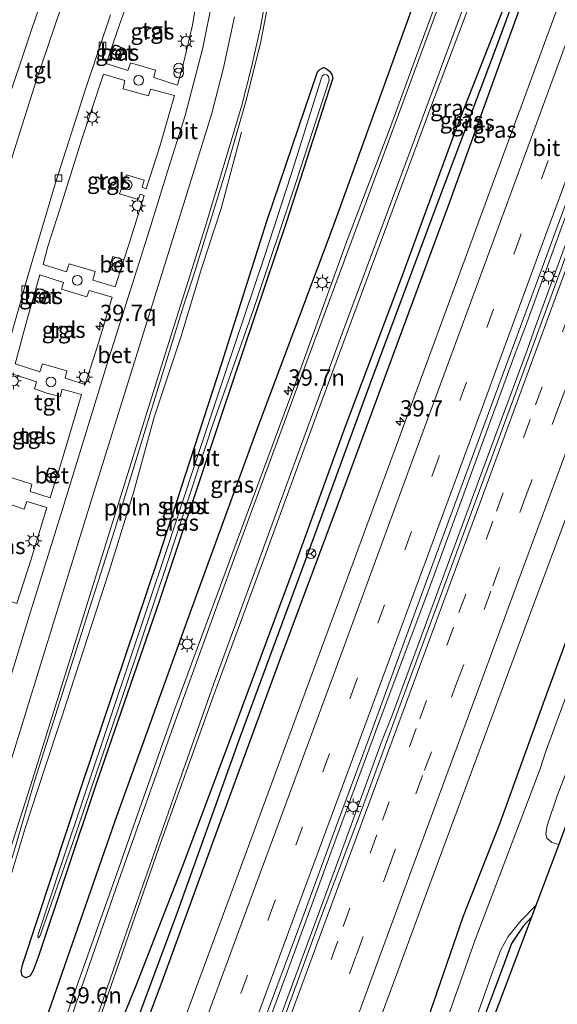
# Model space of a CAD drawing. Units: metres. Extents: x 125656 to 127873, y 431250 to 437500.
# Drawn here: x 125741 to 125824, y 431343 to 431494 of the extents above; entities that cross this region are included whole.
import ezdxf
from ezdxf.enums import TextEntityAlignment as Align

# ---------------------------------------------------------------- set-up
doc = ezdxf.new("R2010")
doc.units = ezdxf.units.M
doc.linetypes.add('VW-3-9_STREEP', pattern=[12, 3, -9])
doc.layers.get('0').update_dxf_attribs({"lineweight": 25})
for name, color, linetype, lineweight in [('B-ME-AL-OVERIG-L-B1', 7, 'Continuous', 18), ('B-ME-AM-KILOMETR-S-B1', 7, 'Continuous', 18), ('B-ME-BV-GELEIDECONSTRUCTIE-GELEIDERAIL-L-B1', 213, 'BV-GELEIDERAIL', 18), ('B-ME-GR-BOMENRIJ-L-B1', 10, 'Continuous', 25), ('B-ME-GW-INSTEEKWATERGANG-L-B1', 10, 'Continuous', 25), ('B-ME-GW-WATERGANG-GREPPEL-L-B1', 10, 'Continuous', 25), ('B-ME-IE-GRASLAND-GV-B6', 93, 'Continuous', 18), ('B-ME-IE-GRONDWERKLIJN-GROND_INGERICHT-GV-B6', 253, 'Continuous', 18), ('B-ME-IE-INRICHTINGSELEMENT-S-B1', 253, 'Continuous', 18), ('B-ME-IE-MEUBILAIR_WEGMEUBILAIR-LICHTMAST-S-B1', 8, 'Continuous', 18), ('B-ME-KG-KADASTRAAL-OPNAMEDTMGRENS-L-B1', 10, 'Continuous', 25), ('B-ME-OG-WATER-GV-B6', 153, 'Continuous', 18), ('B-ME-VH-VERH_SOORT-BETON-OVERIG-GV-B6', 8, 'IE-TERREINAFSCHEIDING-NATUURLIJK-HOUTWAL', 18), ('B-ME-VH-VERH_SOORT-BITUMEN-GV-B6', 8, 'IE-TERREINAFSCHEIDING-NATUURLIJK-HOUTWAL', 18), ('B-ME-VH-VERH_SOORT-TEGELS-GV-B6', 8, 'Continuous', 18), ('B-ME-VV-KOLK-S-B1', 8, 'Continuous', 18), ('B-ME-VW-MARKERING-39STREEP-015-L-B1', 255, 'VW-3-9_STREEP', 18), ('B-ME-VW-MARKERING-STREEP-015-L-B1', 7, 'Continuous', 18), ('B-ME-VW-MEUBILAIR_WEGMEUBILAIR-RONA-S-B1', 8, 'Continuous', 18)]:
    doc.layers.add(name, color=color, linetype=linetype, lineweight=lineweight)
doc.styles.add('NLCS-ISO', font='NLCS-ISO.TTF')
doc.linetypes.add('BV-GELEIDERAIL', pattern='A,10,-3,[108,NLCS.SHX,S=1,R=0,X=0,Y=0],-3', length=16)
doc.linetypes.add('IE-TERREINAFSCHEIDING-NATUURLIJK-HOUTWAL', pattern='A,7,-1.5,[67,NLCS.SHX,S=0.75,R=45,X=0,Y=0],-1.5,7,-1.5,[70,NLCS.SHX,S=0.75,R=0,X=0,Y=0],-1.5', length=20)

# ---------------------------------------------------------------- blocks, each defined once
blk = doc.blocks.new('dtb')
blk.add_circle((0, 0), 0.75)
blk = doc.blocks.new('prullenbak')
for centre in [(-0.375, 0), (0.375, 0)]:
    blk.add_circle(centre, 0.75)
blk = doc.blocks.new('wegwijzer')
for q in [(-0.53, -0.53), (0, 0.75), (0.53, -0.53)]:
    blk.add_line((0, 0), q)
blk.add_circle((0, 0), 0.75)
blk = doc.blocks.new('hecto')
for p, q in [((0, 0.625), (-0.625, 0)), ((0, -0.625), (0, 0.625)), ((-0.625, 0), (0.625, 0)), ((0.625, 0), (0, -0.625))]:
    blk.add_line(p, q)
blk = doc.blocks.new('kolk')
blk.add_lwpolyline([(-0.5, -0.5), (0.5, -0.5), (0.5, 0.5), (-0.5, 0.5)], close=True)
blk = doc.blocks.new('lantaarnpaal')
for p, q in [((-0.75, 0), (-1.25, 0)), ((-0.88, 0.88), (-0.53, 0.53)), ((0, 0.75), (0, 1.25)), ((0.53, 0.53), (0.88, 0.88)), ((0.75, 0), (1.25, 0)), ((-0.53, -0.53), (-0.88, -0.88)), ((0, -0.75), (0, -1.25)), ((0.53, -0.53), (0.88, -0.88))]:
    blk.add_line(p, q)
blk.add_circle((0, 0), 0.75)

msp = doc.modelspace()

# ---------------------------------------------------------------- linework, layer by layer
at = {"layer": 'B-ME-AL-OVERIG-L-B1'}
msp.add_polyline3d([(125774.997, 431476.68, 0.146), (125771.874, 431464.911, 0.117), (125768.885, 431455.83, 0.106), (125765.666, 431445.142, 0.28), (125761.532, 431432.829, 0.176), (125758.447, 431421.404, 0.266), (125754.602, 431409.143, 0.174), (125750.623, 431396.848, 0.224), (125747.352, 431386.768, 0.185), (125744.556, 431378.403, 0.194), (125741.68, 431369.633, 0.174), (125739.24, 431361.427, 0.155)], dxfattribs=at)
at = {"layer": 'B-ME-BV-GELEIDECONSTRUCTIE-GELEIDERAIL-L-B1'}
for p, q in [((125825.798, 431461.913, 1.312), (125820.279, 431446.908, 1.307)), ((125818.941, 431443.134, 1.291), (125820.279, 431446.908, 1.307)), ((125796.664, 431383.159, 1.256), (125798.123, 431386.862, 1.266)), ((125796.664, 431383.159, 1.256), (125791.158, 431368.133, 1.287)), ((125789.757, 431364.378, 1.275), (125791.158, 431368.133, 1.287))]:
    msp.add_line(p, q, dxfattribs=at)
for points in [[(125766.3225, 431305.1268, 1.37), (125767.431, 431308.084, 1.371), (125774.338, 431326.798, 1.376), (125781.28, 431345.549, 1.384), (125788.185, 431364.322, 1.327), (125789.558, 431368.081, 1.313), (125795.103, 431383.083, 1.355), (125796.488, 431386.824, 1.355), (125803.497, 431405.513, 1.332), (125810.403, 431424.293, 1.368), (125817.286, 431443.049, 1.321), (125818.679, 431446.791, 1.336), (125824.208, 431461.819, 1.366), (125825.591, 431465.559, 1.326), (125832.583, 431484.313, 1.281), (125839.501, 431503.053, 1.316)], [(125798.123, 431386.862, 1.266), (125805.032, 431405.616, 1.29), (125811.989, 431424.382, 1.3), (125818.941, 431443.134, 1.291)], [(125769.001, 431308.109, 1.333), (125775.894, 431326.865, 1.374), (125782.838, 431345.628, 1.326), (125789.757, 431364.378, 1.275)]]:
    msp.add_polyline3d(points, dxfattribs=at)
at = {"layer": 'B-ME-GR-BOMENRIJ-L-B1'}
msp.add_polyline3d([(125807.629, 431513.422, 0.192), (125788.959, 431461.813, 0.081), (125777.485, 431431.358, 0.168), (125766.817, 431402.151, 0.26), (125755.494, 431370.697, 0.046), (125742.848, 431334.322, 0.104)], dxfattribs=at)
at = {"layer": 'B-ME-GW-INSTEEKWATERGANG-L-B1'}
for points in [[(125870.68, 431645.738, -0.163), (125865.824, 431632.432, -0.15), (125860.065, 431617.198, -0.04), (125853.438, 431600.05, 0.049), (125849.817, 431590.953, 0.321), (125845.342, 431578.817, 0.366), (125841.296, 431567.654, 0.287), (125836.766, 431554.5, 0.089), (125827.64, 431528.842, 0.006), (125817.241, 431500.727, -0.067), (125808.097, 431477.383, -0.149), (125799.594, 431454.316, -0.04), (125790.92, 431431.248, -0.066), (125783.432, 431410.777, -0.096), (125773.799, 431384.846, -0.084), (125765.916, 431363.802, -0.055), (125758.741, 431345.406, 0.005), (125752.068, 431329.081, 0.109), (125745.977, 431312.12, 0.247)], [(125872.837, 431644.976, 0.086), (125860.797, 431611.576, 0.1), (125850.832, 431584.328, 0.142), (125842.684, 431562.381, 0.138), (125832.35, 431535.432, 0.07), (125823.323, 431510.958, 0.014), (125814.709, 431487.138, 0.046), (125806.817, 431465.336, 0.142), (125799.246, 431444.988, 0.086), (125789.863, 431419.565, 0.114), (125780.663, 431394.995, 0.059), (125771.254, 431369.314, 0.104), (125762.935, 431346.548, 0.12), (125754.892, 431325.071, 0.16), (125749.818, 431310.801, 0.24)], [(125787.734, 431297.786, -0.334), (125789.188, 431301.502, -0.336), (125796.098, 431320.064, -0.22), (125802.593, 431337.141, -0.234), (125809.182, 431356.156, -0.22), (125814.799, 431370.47, -0.235), (125821.631, 431389.293, -0.299), (125828.294, 431407.457, -0.304), (125835.503, 431426.534, -0.348), (125841.841, 431443.037, -0.347), (125848.305, 431460.863, -0.367), (125854.267, 431477.345, -0.354), (125859.797, 431493.063, -0.425), (125865.504, 431509.364, -0.261), (125873.01, 431528.979, -0.197), (125880.074, 431548.312, -0.187), (125886.321, 431566.144, -0.176), (125893.042, 431584.485, -0.106), (125899.665, 431602.339, -0.105), (125905.733, 431618.704, -0.046), (125910.648, 431631.69, -0.003)], [(125771.988, 431441.132, -0.27), (125778.905, 431462.976, -0.27), (125786.714, 431485.926, -0.429), (125787.071, 431486.295, -0.449), (125787.629, 431486.608, -0.415), (125788.03, 431486.468, -0.369), (125788.542, 431486.055, -0.35), (125788.91, 431485.517, -0.336), (125789.045, 431484.941, -0.33), (125781.936, 431462.856, -0.43), (125771.981, 431433.332, -0.412), (125762.336, 431404.497, -0.379), (125752.511, 431376.129, -0.22), (125743.707, 431349.824, -0.199), (125742.919, 431347.752, -0.215), (125742.488, 431346.951, -0.227), (125741.825, 431346.635, -0.225), (125741.259, 431346.913, -0.205), (125741.1, 431347.65, -0.198), (125741.362, 431348.781, -0.185), (125750.247, 431375.715, -0.13), (125762.203, 431411.193, -0.221), (125771.988, 431441.132, -0.27)], [(125819.607, 431355.949, -0.91), (125818.341, 431354.582, -0.927), (125817.264, 431352.965, -0.94), (125816.569, 431351.879, -0.938), (125815.228, 431348.276, -0.954), (125811.804, 431339.23, -0.951), (125807.851, 431328.236, -0.941), (125805.349, 431321.18, -0.89), (125805.765, 431320.703, -0.89), (125806.163, 431320.555, -0.89), (125806.522, 431320.666, -0.89)]]:
    msp.add_polyline3d(points, dxfattribs=at)
at = {"layer": 'B-ME-GW-WATERGANG-GREPPEL-L-B1'}
msp.add_polyline3d([(125871.77, 431645.355, -0.433), (125859.269, 431610.713, -0.343), (125849.664, 431584.544, -0.338), (125841.952, 431564.233, -0.367), (125832.729, 431539.917, -0.419), (125822.534, 431512.429, -0.454), (125814.351, 431490.142, -0.609), (125805.006, 431465.39, -0.673), (125794.888, 431438.315, -0.675), (125784.348, 431409.533, -0.671), (125774.803, 431383.725, -0.661), (125764.866, 431356.126, -0.554), (125755.057, 431329.682, -0.475), (125748.353, 431311.304, -0.475)], dxfattribs=at)
at = {"layer": 'B-ME-IE-GRASLAND-GV-B6'}
for points in [[(125891.775, 431638.324, 0.575), (125887.582, 431627.08, 0.559), (125881.778, 431611.429, 0.583), (125875.862, 431595.599, 0.579), (125870.15, 431580.24, 0.571), (125864.389, 431564.677, 0.561), (125858.619, 431549.069, 0.553), (125852.767, 431533.179, 0.551), (125846.976, 431517.469, 0.553), (125840.887, 431501.01, 0.558), (125834.91, 431484.895, 0.603), (125828.382, 431467.105, 0.58), (125822.65, 431451.456, 0.576), (125816.829, 431435.645, 0.589), (125811.088, 431420.157, 0.609), (125805.043, 431403.758, 0.608), (125799.225, 431388.043, 0.611), (125793.395, 431372.256, 0.613), (125787.468, 431356.541, 0.622), (125781.25, 431339.578, 0.679), (125775.496, 431323.872, 0.698), (125769.336, 431307.325, 0.678), (125768.282, 431304.463, 0.673), (125765.682, 431305.355, 0.559)], [(125790.191, 431296.942, -1.538), (125787.734, 431297.786, -0.334), (125789.188, 431301.502, -0.336), (125796.098, 431320.064, -0.22), (125802.593, 431337.141, -0.234), (125809.182, 431356.156, -0.22), (125814.799, 431370.47, -0.235), (125821.631, 431389.293, -0.299), (125828.294, 431407.457, -0.304), (125835.503, 431426.534, -0.348), (125841.841, 431443.037, -0.347), (125848.305, 431460.863, -0.367), (125854.267, 431477.345, -0.354), (125859.797, 431493.063, -0.425), (125865.504, 431509.364, -0.261), (125873.01, 431528.979, -0.197), (125880.074, 431548.312, -0.187), (125886.321, 431566.144, -0.176), (125893.042, 431584.485, -0.106), (125899.665, 431602.339, -0.105), (125905.733, 431618.704, -0.046), (125910.648, 431631.69, -0.003)], [(125910.648, 431631.69, -0.003), (125905.733, 431618.704, -0.046), (125899.665, 431602.339, -0.105), (125893.042, 431584.485, -0.106), (125886.321, 431566.144, -0.176), (125880.074, 431548.312, -0.187), (125873.01, 431528.979, -0.197), (125865.504, 431509.364, -0.261), (125859.797, 431493.063, -0.425), (125854.267, 431477.345, -0.354), (125848.305, 431460.863, -0.367), (125841.841, 431443.037, -0.347), (125835.503, 431426.534, -0.348), (125828.294, 431407.457, -0.304), (125821.631, 431389.293, -0.299), (125814.799, 431370.47, -0.235), (125809.182, 431356.156, -0.22), (125802.593, 431337.141, -0.234), (125796.098, 431320.064, -0.22), (125789.188, 431301.502, -0.336), (125787.734, 431297.786, -0.334)], [(125913.332, 431629.349, -1.447), (125886.728, 431558.062, -1.421), (125869.587, 431511.969, -1.404), (125852.962, 431465.513, -1.471), (125836.426, 431421.072, -1.417), (125821.762, 431381.306, -1.457), (125820.962, 431378.756, -1.435), (125810.969, 431352.467, -1.455), (125800.872, 431323.901, -1.406), (125790.912, 431298.86, -1.432), (125790.191, 431296.942, -1.538)], [(125822.534, 431512.429, -0.454), (125814.351, 431490.142, -0.609), (125805.006, 431465.39, -0.673), (125794.888, 431438.315, -0.675), (125784.348, 431409.533, -0.671), (125774.803, 431383.725, -0.661), (125764.866, 431356.126, -0.554), (125755.057, 431329.682, -0.475), (125748.353, 431311.304, -0.475), (125745.977, 431312.12, 0.247), (125752.068, 431329.081, 0.109), (125758.741, 431345.406, 0.005), (125765.916, 431363.802, -0.055), (125773.799, 431384.846, -0.084), (125783.432, 431410.777, -0.096), (125790.92, 431431.248, -0.066), (125799.594, 431454.316, -0.04), (125808.097, 431477.383, -0.149), (125817.241, 431500.727, -0.067)], [(125823.323, 431510.958, 0.014), (125814.709, 431487.138, 0.046), (125806.817, 431465.336, 0.142), (125799.246, 431444.988, 0.086), (125789.863, 431419.565, 0.114), (125780.663, 431394.995, 0.059), (125771.254, 431369.314, 0.104), (125762.935, 431346.548, 0.12), (125754.892, 431325.071, 0.16), (125749.818, 431310.801, 0.24), (125748.353, 431311.304, -0.475), (125755.057, 431329.682, -0.475), (125764.866, 431356.126, -0.554), (125774.803, 431383.725, -0.661), (125784.348, 431409.533, -0.671), (125794.888, 431438.315, -0.675), (125805.006, 431465.39, -0.673), (125814.351, 431490.142, -0.609), (125822.534, 431512.429, -0.454)], [(125824.144, 431497.201, 0.31), (125811.426, 431462.655, 0.297), (125798.871, 431428.55, 0.292), (125786.236, 431394.404, 0.257), (125773.751, 431360.6, 0.259), (125761.043, 431326.26, 0.347), (125754.774, 431309.1, 0.349), (125749.818, 431310.801, 0.24), (125754.892, 431325.071, 0.16), (125762.935, 431346.548, 0.12), (125771.254, 431369.314, 0.104), (125780.663, 431394.995, 0.059), (125789.863, 431419.565, 0.114), (125799.246, 431444.988, 0.086), (125806.817, 431465.336, 0.142), (125814.709, 431487.138, 0.046), (125823.323, 431510.958, 0.014)], [(125817.241, 431500.727, -0.067), (125808.097, 431477.383, -0.149), (125799.594, 431454.316, -0.04), (125790.92, 431431.248, -0.066), (125783.432, 431410.777, -0.096), (125773.799, 431384.846, -0.084), (125765.916, 431363.802, -0.055), (125758.741, 431345.406, 0.005), (125752.068, 431329.081, 0.109), (125745.977, 431312.12, 0.247), (125744.119, 431312.758, 0.272), (125749.297, 431329.132, 0.219), (125755.411, 431346.779, 0.236), (125762.242, 431366.455, 0.224), (125770.516, 431389.549, 0.226), (125778.453, 431411.023, 0.225), (125786.711, 431433.543, 0.238), (125796.347, 431459.511, 0.216), (125804.31, 431480.919, 0.14), (125812.851, 431503.547, 0.167)], [(125787.734, 431297.786, -0.334), (125781.408, 431299.957, 0.279), (125783.354, 431305.263, 0.274), (125788.718, 431319.802, 0.323), (125793.719, 431333.315, 0.308), (125799.041, 431347.668, 0.29), (125803.976, 431361.032, 0.284), (125809.528, 431375.933, 0.29), (125814.59, 431389.621, 0.282), (125819.941, 431403.989, 0.271), (125825.192, 431418.142, 0.269), (125831.504, 431431.838, 0.235), (125838.792, 431447.066, 0.183), (125843.339, 431459.4, 0.181), (125848.432, 431473.282, 0.166), (125853.668, 431487.585, 0.099), (125857.86, 431502.039, 0.099)], [(125762.123, 431498.471, 0.851), (125766.038, 431497.855, 0.872), (125766.27, 431498.977, 0.908), (125768.395, 431498.733, 0.852), (125767.455, 431493.118, 0.894), (125766.067, 431487.24, 0.893), (125765.169, 431483.863, 0.889), (125761.499, 431485.056, 0.81), (125761.756, 431486.17, 0.818), (125757.935, 431487.307, 0.863), (125757.495, 431486.157, 0.869), (125754.174, 431487.198, 0.789), (125756.263, 431493.334, 0.758), (125758.77, 431500.435, 0.792), (125762.241, 431499.887, 0.828), (125762.123, 431498.471, 0.851)], [(125806.079, 431499.679, 0.331), (125801.984, 431488.57, 0.365), (125797.901, 431477.495, 0.302), (125791.197, 431459.877, 0.24), (125782.74, 431436.51, 0.313), (125774.16, 431413.468, 0.313), (125764.724, 431387.967, 0.278), (125755.792, 431362.673, 0.31), (125749.079, 431343.738, 0.338), (125743.713, 431327.986, 0.315)], [(125736.079, 431341.633, 0.301), (125735.697, 431346.689, 0.319), (125735.641, 431350.756, 0.227), (125736.161, 431353.761, 0.236), (125737.362, 431357.809, 0.326), (125739.944, 431365.96, 0.307), (125743.199, 431377, 0.33), (125749.562, 431397.019, 0.328), (125755.458, 431415.43, 0.308), (125761.703, 431435.876, 0.281), (125766.043, 431449.937, 0.285), (125767.618, 431454.577, 0.251), (125772.667, 431471.021, 0.315), (125775.77, 431481.711, 0.227), (125777.949, 431490.583, 0.263), (125779.097, 431496.415, 0.363)], [(125765.682, 431305.355, 0.559), (125768.603, 431313.248, 0.726), (125773.88, 431327.555, 0.736), (125779.017, 431341.409, 0.71), (125784.263, 431355.553, 0.699), (125789.465, 431369.641, 0.696), (125794.622, 431383.536, 0.703), (125799.876, 431397.85, 0.7), (125805.027, 431411.838, 0.708), (125810.185, 431425.819, 0.717), (125815.294, 431439.681, 0.715), (125820.528, 431453.823, 0.695), (125825.795, 431468.051, 0.704), (125831.04, 431482.304, 0.684), (125836.102, 431495.939, 0.693)], [(125756.96, 431489.504, 0.216), (125755.413, 431490.074, 0.231), (125754.778, 431488.249, 0.168), (125756.305, 431487.742, 0.198), (125756.96, 431489.504, 0.216)], [(125771.988, 431441.132, -0.27), (125762.203, 431411.193, -0.221), (125750.247, 431375.715, -0.13), (125741.362, 431348.781, -0.185), (125741.1, 431347.65, -0.198), (125741.259, 431346.913, -0.205), (125741.825, 431346.635, -0.225), (125742.488, 431346.951, -0.227), (125742.919, 431347.752, -0.215), (125743.707, 431349.824, -0.199), (125752.511, 431376.129, -0.22), (125762.336, 431404.497, -0.379), (125771.981, 431433.332, -0.412), (125781.936, 431462.856, -0.43), (125789.045, 431484.941, -0.33), (125788.91, 431485.517, -0.336), (125788.542, 431486.055, -0.35), (125788.03, 431486.468, -0.369), (125787.629, 431486.608, -0.415), (125787.071, 431486.295, -0.449), (125786.714, 431485.926, -0.429), (125778.905, 431462.976, -0.27), (125771.988, 431441.132, -0.27)], [(125788.542, 431486.055, -0.35), (125788.91, 431485.517, -0.336), (125789.045, 431484.941, -0.33), (125781.936, 431462.856, -0.43), (125771.981, 431433.332, -0.412), (125762.336, 431404.497, -0.379), (125752.511, 431376.129, -0.22), (125743.707, 431349.824, -0.199), (125742.919, 431347.752, -0.215), (125742.488, 431346.951, -0.227), (125741.825, 431346.635, -0.225), (125741.259, 431346.913, -0.205), (125741.1, 431347.65, -0.198), (125741.362, 431348.781, -0.185), (125750.247, 431375.715, -0.13), (125762.203, 431411.193, -0.221), (125771.988, 431441.132, -0.27), (125778.905, 431462.976, -0.27), (125786.714, 431485.926, -0.429), (125787.071, 431486.295, -0.449), (125787.629, 431486.608, -0.415), (125788.03, 431486.468, -0.369), (125788.542, 431486.055, -0.35)], [(125743.651, 431352.91, -0.634), (125743.718, 431352.793, -0.634), (125743.854, 431352.863, -0.634), (125744.004, 431353.119, -0.634), (125749.032, 431367.451, -0.634), (125757.014, 431390.963, -0.634), (125763.694, 431410.792, -0.634), (125770.607, 431431.687, -0.634), (125776.847, 431449.369, -0.634), (125783.424, 431468.995, -0.634), (125788.499, 431484.67, -0.634), (125788.377, 431485.233, -0.634), (125788.115, 431485.479, -0.634), (125787.734, 431485.536, -0.634), (125787.431, 431485.245, -0.634), (125787.231, 431484.864, -0.634), (125782.584, 431469.98, -0.634), (125778.546, 431457.551, -0.634), (125772.494, 431439.598, -0.634), (125767.5, 431424.609, -0.634), (125763.468, 431412.319, -0.634), (125755.005, 431387.12, -0.634), (125750.743, 431374.412, -0.634), (125747.217, 431363.973, -0.634), (125743.661, 431353.116, -0.634), (125743.651, 431352.91, -0.634)], [(125756.9063, 431457.0364, 0.209), (125755.2038, 431457.5475, 0.204), (125754.5775, 431455.6026, 0.233), (125756.2888, 431455.1189, 0.184), (125755.561, 431452.859, 0.819), (125752.097, 431453.899, 0.762), (125752.464, 431455.234, 0.757), (125748.497, 431456.418, 0.788), (125748.083, 431455.175, 0.788), (125744.487, 431456.305, 0.775), (125745.209, 431459.083, 0.757), (125747.041, 431464.807, 0.763), (125750.348, 431475.422, 0.708), (125753.735, 431485.583, 0.791), (125757.032, 431484.588, 0.763), (125756.785, 431483.328, 0.807), (125760.666, 431482.257, 0.773), (125760.97, 431483.28, 0.779), (125764.687, 431482.319, 0.785), (125762.358, 431474.304, 0.796), (125760.311, 431467.918, 0.815), (125759.714, 431468.216, 0.811), (125760.006, 431469.29, 0.821), (125757.271, 431470.113, 0.82), (125756.232, 431467.181, 0.814), (125759.08, 431466.322, 0.788), (125759.397, 431467.122, 0.807), (125760.013, 431466.912, 0.812), (125757.758, 431459.681, 0.803), (125756.9063, 431457.0364, 0.209)], [(125747.606, 431453.562, 0.774), (125747.303, 431452.511, 0.768), (125751.205, 431451.328, 0.751), (125751.541, 431452.303, 0.714), (125755.099, 431451.261, 0.778), (125752.979, 431444.271, 0.792), (125750.941, 431437.853, 0.834), (125747.833, 431438.815, 0.796), (125748.107, 431439.952, 0.804), (125744.38, 431441.03, 0.823), (125743.932, 431439.826, 0.803), (125740.15, 431441.026, 0.843), (125742.046, 431448.032, 0.761), (125743.974, 431454.695, 0.775), (125747.606, 431453.562, 0.774)], [(125745.2005, 431452.1653, 0.109), (125743.563, 431452.609, 0.113), (125743.052, 431450.87, 0.113), (125744.672, 431450.339, 0.152), (125745.2005, 431452.1653, 0.109)], [(125746.8056, 431424.5022, 0.18), (125745.337, 431425.023, 0.161), (125744.856, 431423.221, 0.195), (125746.2741, 431422.7715, 0.129), (125745.551, 431420.417, 0.867), (125742.457, 431421.422, 0.783), (125742.717, 431422.545, 0.756), (125738.872, 431423.785, 0.75), (125738.44, 431422.661, 0.771), (125735.715, 431423.546, 0.81), (125737.489, 431430.905, 0.812), (125739.722, 431439.474, 0.845), (125743.458, 431438.25, 0.795), (125743.135, 431437.168, 0.778), (125745.035, 431436.522, 0.783), (125747.07, 431436.031, 0.835), (125747.405, 431437.12, 0.843), (125750.378, 431436.297, 0.775), (125747.995, 431428.375, 0.843), (125746.8056, 431424.5022, 0.18)], [(125737.62, 431420.02, 0.763), (125741.537, 431418.709, 0.764), (125741.934, 431419.872, 0.767), (125745.017, 431418.918, 0.852), (125742.599, 431411.008, 0.84), (125740.433, 431404.166, 0.82), (125737.982, 431405.02, 0.822), (125738.328, 431406.171, 0.854), (125734.541, 431407.326, 0.787), (125734.05, 431406.05, 0.793), (125731.738, 431406.802, 0.821), (125733.477, 431414.257, 0.751), (125735.351, 431421.897, 0.832), (125737.949, 431421.12, 0.798), (125737.62, 431420.02, 0.763)], [(125823.814, 431367.12, -1.552), (125822.732, 431367.414, -1.552), (125821.969, 431368.109, -1.552), (125821.845, 431368.748, -1.552), (125822.015, 431370.033, -1.552), (125823.595, 431374.632, -1.552), (125827.023, 431383.487, -1.552)], [(125809.738, 431336.522, -1.552), (125813.74, 431347.785, -1.552), (125814.891, 431350.918, -1.552), (125816.041, 431352.996, -1.552), (125817.963, 431355.402, -1.552), (125820.284, 431357.746, -1.552)], [(125820.284, 431357.746, -1.552), (125819.607, 431355.949, -0.91), (125818.341, 431354.582, -0.927), (125817.264, 431352.965, -0.94), (125816.569, 431351.879, -0.938), (125815.228, 431348.276, -0.954), (125811.804, 431339.23, -0.951)]]:
    msp.add_polyline3d(points, dxfattribs=at)
at = {"layer": 'B-ME-IE-GRONDWERKLIJN-GROND_INGERICHT-GV-B6'}
msp.add_polyline3d([(125819.607, 431355.949, -0.91), (125809.49, 431329.093, -0.914), (125806.522, 431320.666, -0.89), (125806.163, 431320.555, -0.89), (125805.765, 431320.703, -0.89), (125805.349, 431321.18, -0.89), (125807.851, 431328.236, -0.941), (125811.804, 431339.23, -0.951), (125815.228, 431348.276, -0.954), (125816.569, 431351.879, -0.938), (125817.264, 431352.965, -0.94), (125818.341, 431354.582, -0.927), (125819.607, 431355.949, -0.91)], dxfattribs=at)
at = {"layer": 'B-ME-KG-KADASTRAAL-OPNAMEDTMGRENS-L-B1'}
msp.add_polyline3d([(125920.064, 431628.381, -0.858), (125907.486, 431594.134, -0.702), (125896.874, 431565.071, -0.84), (125885.889, 431535.123, -1.023), (125876.011, 431507.998, -1.07), (125865.602, 431479.211, -1.036), (125857.555, 431457.488, -1.006), (125845.85, 431425.882, -0.997), (125833.472, 431392.757, -0.826), (125825.026, 431370.336, -0.837), (125823.814, 431367.12, -1.552), (125820.284, 431357.746, -1.552), (125819.607, 431355.949, -0.91), (125809.49, 431329.093, -0.914), (125806.522, 431320.666, -0.89), (125805.208, 431316.934, -1.552), (125802.866, 431310.53, -1.552), (125801.739, 431307.651, -0.985), (125796.678, 431294.715, -0.96)], dxfattribs=at)
at = {"layer": 'B-ME-OG-WATER-GV-B6'}
for points in [[(125743.854, 431352.863, -0.634), (125743.718, 431352.793, -0.634), (125743.651, 431352.91, -0.634), (125743.661, 431353.116, -0.634), (125747.217, 431363.973, -0.634), (125750.743, 431374.412, -0.634), (125755.005, 431387.12, -0.634), (125763.468, 431412.319, -0.634), (125767.5, 431424.609, -0.634), (125772.494, 431439.598, -0.634), (125778.546, 431457.551, -0.634), (125782.584, 431469.98, -0.634), (125787.231, 431484.864, -0.634), (125787.431, 431485.245, -0.634), (125787.734, 431485.536, -0.634), (125788.115, 431485.479, -0.634), (125788.377, 431485.233, -0.634), (125788.499, 431484.67, -0.634), (125783.424, 431468.995, -0.634), (125776.847, 431449.369, -0.634), (125770.607, 431431.687, -0.634), (125763.694, 431410.792, -0.634), (125757.014, 431390.963, -0.634), (125749.032, 431367.451, -0.634), (125744.004, 431353.119, -0.634), (125743.854, 431352.863, -0.634)], [(125800.872, 431323.901, -1.406), (125810.969, 431352.467, -1.455), (125820.962, 431378.756, -1.435), (125821.762, 431381.306, -1.457), (125836.426, 431421.072, -1.417)], [(125827.023, 431383.487, -1.552), (125823.595, 431374.632, -1.552), (125822.015, 431370.033, -1.552), (125821.845, 431368.748, -1.552), (125821.969, 431368.109, -1.552), (125822.732, 431367.414, -1.552), (125823.814, 431367.12, -1.552), (125820.284, 431357.746, -1.552), (125817.963, 431355.402, -1.552), (125816.041, 431352.996, -1.552), (125814.891, 431350.918, -1.552), (125813.74, 431347.785, -1.552), (125809.738, 431336.522, -1.552)]]:
    msp.add_polyline3d(points, dxfattribs=at)
at = {"layer": 'B-ME-VH-VERH_SOORT-BETON-OVERIG-GV-B6'}
for points in [[(125748.152, 431498.622, 0.702), (125743.4, 431484.553, 0.615), (125739.995, 431473.837, 0.641), (125735.57, 431459.404, 0.713), (125731.345, 431444.821, 0.621), (125727.664, 431430.859, 0.648), (125723.313, 431412.382, 0.608), (125718.154, 431388.666, 0.545), (125714.748, 431372.334, 0.547), (125714.404, 431370.165, 0.547), (125714.333, 431371.699, 0.547), (125713.908, 431376.855, 0.598), (125713.562, 431382.517, 0.72), (125717.424, 431400.953, 0.734), (125721.609, 431419.683, 0.774), (125724.459, 431431.321, 0.809), (125728.572, 431446.729, 0.787), (125735.139, 431469.219, 0.707), (125739.249, 431482.129, 0.723), (125744.195, 431496.972, 0.701)], [(125773.904, 431494.368, 0.509), (125772.234, 431486.566, 0.46), (125770.351, 431479.395, 0.435), (125764.176, 431459.43, 0.39), (125758.006, 431439.681, 0.491), (125752.317, 431421.469, 0.44), (125746.442, 431402.365, 0.429), (125739.481, 431379.919, 0.449), (125733.858, 431361.912, 0.434), (125730.689, 431352.042, 0.507), (125730.425, 431358.191, 0.577), (125730.158, 431363.333, 0.651), (125732.143, 431369.559, 0.656), (125736, 431381.753, 0.651), (125742.311, 431402.254, 0.647), (125747.434, 431418.665, 0.679), (125754.692, 431442.203, 0.648), (125760.815, 431461.662, 0.706), (125763.804, 431471.268, 0.626), (125766.311, 431479.216, 0.678), (125769.049, 431489.635, 0.713), (125770.645, 431497.584, 0.749)], [(125756.96, 431489.504, 0.216), (125756.305, 431487.742, 0.198), (125754.778, 431488.249, 0.168), (125755.413, 431490.074, 0.231), (125756.96, 431489.504, 0.216)], [(125756.9063, 431457.0364, 0.209), (125756.2888, 431455.1189, 0.184), (125754.5775, 431455.6026, 0.233), (125755.2038, 431457.5475, 0.204), (125756.9063, 431457.0364, 0.209)], [(125745.2005, 431452.1653, 0.109), (125744.672, 431450.339, 0.152), (125743.052, 431450.87, 0.113), (125743.563, 431452.609, 0.113), (125745.2005, 431452.1653, 0.109)], [(125746.8056, 431424.5022, 0.18), (125746.2741, 431422.7715, 0.129), (125744.856, 431423.221, 0.195), (125745.337, 431425.023, 0.161), (125746.8056, 431424.5022, 0.18)]]:
    msp.add_polyline3d(points, dxfattribs=at)
at = {"layer": 'B-ME-VH-VERH_SOORT-BITUMEN-GV-B6'}
for points in [[(125764.506, 431305.759, 0.556), (125761.117, 431306.923, 0.631), (125757.696, 431308.097, 0.548), (125754.774, 431309.1, 0.349), (125761.043, 431326.26, 0.347), (125773.751, 431360.6, 0.259), (125786.236, 431394.404, 0.257), (125798.871, 431428.55, 0.292), (125811.426, 431462.655, 0.297), (125824.144, 431497.201, 0.31), (125836.746, 431531.423, 0.31), (125849.375, 431565.495, 0.315), (125862.09, 431599.975, 0.311), (125878.133, 431643.118, 0.382)], [(125812.851, 431503.547, 0.167), (125804.31, 431480.919, 0.14), (125796.347, 431459.511, 0.216), (125786.711, 431433.543, 0.238), (125778.453, 431411.023, 0.225), (125770.516, 431389.549, 0.226), (125762.242, 431366.455, 0.224), (125755.411, 431346.779, 0.236), (125749.297, 431329.132, 0.219)], [(125857.86, 431502.039, 0.099), (125853.668, 431487.585, 0.099), (125848.432, 431473.282, 0.166), (125843.339, 431459.4, 0.181), (125838.792, 431447.066, 0.183), (125831.504, 431431.838, 0.235), (125825.192, 431418.142, 0.269), (125819.941, 431403.989, 0.271), (125814.59, 431389.621, 0.282), (125809.528, 431375.933, 0.29), (125803.976, 431361.032, 0.284), (125799.041, 431347.668, 0.29), (125793.719, 431333.315, 0.308), (125788.718, 431319.802, 0.323), (125783.354, 431305.263, 0.274), (125781.408, 431299.957, 0.279)], [(125781.408, 431299.957, 0.279), (125778.2294, 431301.0635, 0.3749), (125774.9497, 431302.1684, 0.4834), (125771.6758, 431303.2956, 0.6028), (125768.9958, 431304.2247, 0.6607), (125768.282, 431304.463, 0.673), (125769.336, 431307.325, 0.678), (125775.496, 431323.872, 0.698), (125781.25, 431339.578, 0.679), (125787.468, 431356.541, 0.622), (125793.395, 431372.256, 0.613), (125799.225, 431388.043, 0.611), (125805.043, 431403.758, 0.608), (125811.088, 431420.157, 0.609), (125816.829, 431435.645, 0.589), (125822.65, 431451.456, 0.576), (125828.382, 431467.105, 0.58), (125834.91, 431484.895, 0.603), (125840.887, 431501.01, 0.558)], [(125743.713, 431327.986, 0.315), (125749.079, 431343.738, 0.338), (125755.792, 431362.673, 0.31), (125764.724, 431387.967, 0.278), (125774.16, 431413.468, 0.313), (125782.74, 431436.51, 0.313), (125791.197, 431459.877, 0.24), (125797.901, 431477.495, 0.302), (125801.984, 431488.57, 0.365), (125806.079, 431499.679, 0.331)], [(125723.807, 431340.548, 0.313), (125719.954, 431345.506, 0.358), (125716.995, 431350.117, 0.346), (125715.133, 431354.39, 0.339), (125714.374, 431357.26, 0.403), (125714.107, 431359.57, 0.459), (125713.992, 431363.922, 0.499), (125714.217, 431368.534, 0.569), (125714.404, 431370.165, 0.547), (125714.748, 431372.334, 0.547), (125718.154, 431388.666, 0.545), (125723.313, 431412.382, 0.608), (125727.664, 431430.859, 0.648), (125731.345, 431444.821, 0.621), (125735.57, 431459.404, 0.713), (125739.995, 431473.837, 0.641), (125743.4, 431484.553, 0.615), (125748.152, 431498.622, 0.702)], [(125779.097, 431496.415, 0.363), (125777.949, 431490.583, 0.263), (125775.77, 431481.711, 0.227), (125772.667, 431471.021, 0.315), (125767.618, 431454.577, 0.251), (125766.043, 431449.937, 0.285), (125761.703, 431435.876, 0.281), (125755.458, 431415.43, 0.308), (125749.562, 431397.019, 0.328), (125743.199, 431377, 0.33), (125739.944, 431365.96, 0.307), (125737.362, 431357.809, 0.326), (125736.161, 431353.761, 0.236), (125735.641, 431350.756, 0.227), (125735.697, 431346.689, 0.319), (125736.079, 431341.633, 0.301)], [(125836.102, 431495.939, 0.693), (125831.04, 431482.304, 0.684), (125825.795, 431468.051, 0.704), (125820.528, 431453.823, 0.695), (125815.294, 431439.681, 0.715), (125810.185, 431425.819, 0.717), (125805.027, 431411.838, 0.708), (125799.876, 431397.85, 0.7), (125794.622, 431383.536, 0.703), (125789.465, 431369.641, 0.696), (125784.263, 431355.553, 0.699), (125779.017, 431341.409, 0.71), (125773.88, 431327.555, 0.736), (125768.603, 431313.248, 0.726), (125765.682, 431305.355, 0.559), (125764.506, 431305.759, 0.556)], [(125754.857, 431494.683, 0.648), (125750.955, 431483.113, 0.659), (125746.384, 431468.841, 0.583), (125742.066, 431454.383, 0.661), (125738.345, 431441.233, 0.646)], [(125739.481, 431379.919, 0.449), (125746.442, 431402.365, 0.429), (125752.317, 431421.469, 0.44), (125758.006, 431439.681, 0.491), (125764.176, 431459.43, 0.39), (125770.351, 431479.395, 0.435), (125772.234, 431486.566, 0.46), (125773.904, 431494.368, 0.509)]]:
    msp.add_polyline3d(points, dxfattribs=at)
at = {"layer": 'B-ME-VH-VERH_SOORT-TEGELS-GV-B6'}
for points in [[(125758.77, 431500.435, 0.792), (125756.263, 431493.334, 0.758), (125754.174, 431487.198, 0.789), (125757.495, 431486.157, 0.869), (125757.935, 431487.307, 0.863), (125761.756, 431486.17, 0.818), (125761.499, 431485.056, 0.81), (125765.169, 431483.863, 0.889), (125766.067, 431487.24, 0.893), (125767.455, 431493.118, 0.894), (125768.395, 431498.733, 0.852), (125766.27, 431498.977, 0.908), (125766.038, 431497.855, 0.872), (125762.123, 431498.471, 0.851), (125762.241, 431499.887, 0.828), (125758.77, 431500.435, 0.792)], [(125770.645, 431497.584, 0.749), (125769.049, 431489.635, 0.713), (125766.311, 431479.216, 0.678), (125763.804, 431471.268, 0.626), (125760.815, 431461.662, 0.706), (125754.692, 431442.203, 0.648), (125747.434, 431418.665, 0.679), (125742.311, 431402.254, 0.647), (125736, 431381.753, 0.651)], [(125744.195, 431496.972, 0.701), (125739.249, 431482.129, 0.723), (125735.139, 431469.219, 0.707), (125728.572, 431446.729, 0.787), (125724.459, 431431.321, 0.809), (125721.609, 431419.683, 0.774), (125717.424, 431400.953, 0.734), (125713.562, 431382.517, 0.72), (125713.059, 431382.625, 0.784), (125711.333, 431373.92, 0.502), (125710.989, 431372.046, 0.41), (125710.801, 431371.204, 0.355), (125708.265, 431365.414, -0.031), (125704.261, 431356.983, -0.493), (125700.204, 431348.124, -0.789), (125695.457, 431337.93, -0.748), (125696.38, 431337.468, -0.747), (125694.766, 431334.02, -0.78), (125693.607, 431334.549, -0.82), (125691.827, 431330.708, -0.835)], [(125738.345, 431441.233, 0.646), (125742.066, 431454.383, 0.661), (125746.384, 431468.841, 0.583), (125750.955, 431483.113, 0.659), (125754.857, 431494.683, 0.648)], [(125760.666, 431482.257, 0.773), (125756.785, 431483.328, 0.807), (125757.032, 431484.588, 0.763), (125753.735, 431485.583, 0.791), (125750.348, 431475.422, 0.708), (125747.041, 431464.807, 0.763), (125745.209, 431459.083, 0.757), (125744.487, 431456.305, 0.775), (125748.083, 431455.175, 0.788), (125748.497, 431456.418, 0.788), (125752.464, 431455.234, 0.757), (125752.097, 431453.899, 0.762), (125755.561, 431452.859, 0.819), (125756.2888, 431455.1189, 0.184), (125756.9063, 431457.0364, 0.209), (125757.758, 431459.681, 0.803), (125760.013, 431466.912, 0.812), (125759.397, 431467.122, 0.807), (125759.08, 431466.322, 0.788), (125756.232, 431467.181, 0.814), (125757.271, 431470.113, 0.82), (125760.006, 431469.29, 0.821), (125759.714, 431468.216, 0.811), (125760.311, 431467.918, 0.815), (125762.358, 431474.304, 0.796), (125764.687, 431482.319, 0.785), (125760.97, 431483.28, 0.779), (125760.666, 431482.257, 0.773)], [(125740.15, 431441.026, 0.843), (125743.932, 431439.826, 0.803), (125744.38, 431441.03, 0.823), (125748.107, 431439.952, 0.804), (125747.833, 431438.815, 0.796), (125750.941, 431437.853, 0.834), (125752.979, 431444.271, 0.792), (125755.099, 431451.261, 0.778), (125751.541, 431452.303, 0.714), (125751.205, 431451.328, 0.751), (125747.303, 431452.511, 0.768), (125747.606, 431453.562, 0.774), (125743.974, 431454.695, 0.775), (125742.046, 431448.032, 0.761), (125740.15, 431441.026, 0.843)], [(125746.8056, 431424.5022, 0.18), (125747.995, 431428.375, 0.843), (125750.378, 431436.297, 0.775), (125747.405, 431437.12, 0.843), (125747.07, 431436.031, 0.835), (125745.035, 431436.522, 0.783), (125743.135, 431437.168, 0.778), (125743.458, 431438.25, 0.795), (125739.722, 431439.474, 0.845), (125737.489, 431430.905, 0.812), (125735.715, 431423.546, 0.81), (125738.44, 431422.661, 0.771), (125738.872, 431423.785, 0.75), (125742.717, 431422.545, 0.756), (125742.457, 431421.422, 0.783), (125745.551, 431420.417, 0.867), (125746.2741, 431422.7715, 0.129), (125746.8056, 431424.5022, 0.18)], [(125738.328, 431406.171, 0.854), (125737.982, 431405.02, 0.822), (125740.433, 431404.166, 0.82), (125742.599, 431411.008, 0.84), (125745.017, 431418.918, 0.852), (125741.934, 431419.872, 0.767), (125741.537, 431418.709, 0.764), (125737.62, 431420.02, 0.763), (125737.949, 431421.12, 0.798), (125735.351, 431421.897, 0.832), (125733.477, 431414.257, 0.751), (125731.738, 431406.802, 0.821), (125734.05, 431406.05, 0.793), (125734.541, 431407.326, 0.787), (125738.328, 431406.171, 0.854)]]:
    msp.add_polyline3d(points, dxfattribs=at)
at = {"layer": 'B-ME-VW-MARKERING-39STREEP-015-L-B1'}
for points in [[(125884.554, 431640.861, 0.636), (125868.315, 431597.114, 0.531), (125855.691, 431563.06, 0.521), (125843.091, 431528.932, 0.534), (125830.485, 431494.815, 0.522), (125817.941, 431460.716, 0.569), (125805.316, 431426.511, 0.511), (125792.707, 431392.357, 0.523), (125780.092, 431358.271, 0.496), (125767.461, 431324.077, 0.553), (125761.117, 431306.923, 0.631)], [(125771.6758, 431303.2956, 0.6028), (125772.827, 431306.397, 0.613), (125778.815, 431322.557, 0.62), (125784.613, 431338.204, 0.578), (125790.642, 431354.541, 0.565), (125796.673, 431370.866, 0.548), (125802.43, 431386.459, 0.545), (125808.457, 431402.794, 0.537), (125814.239, 431418.37, 0.525), (125820.244, 431434.705, 0.515), (125826.022, 431450.336, 0.521), (125831.755, 431465.906, 0.493), (125838.053, 431482.943, 0.475), (125844.336, 431499.944, 0.464), (125850.214, 431515.756, 0.46), (125856.104, 431531.846, 0.489), (125861.864, 431547.404, 0.477), (125867.588, 431563.09, 0.491), (125873.403, 431578.677, 0.486), (125879.107, 431594.244, 0.501), (125884.998, 431609.864, 0.497), (125890.723, 431625.448, 0.467), (125895.1325, 431637.1422, 0.4843)], [(125774.9497, 431302.1684, 0.4834), (125776.992, 431307.693, 0.489), (125782.224, 431321.801, 0.517), (125787.461, 431335.97, 0.492), (125792.691, 431350.151, 0.471), (125797.681, 431363.637, 0.484), (125803.176, 431378.542, 0.475), (125808.152, 431392.014, 0.465), (125813.675, 431406.895, 0.474), (125818.669, 431420.438, 0.456), (125823.851, 431434.471, 0.461), (125829.378, 431449.442, 0.451), (125834.315, 431462.83, 0.43), (125839.326, 431476.415, 0.399), (125844.61, 431490.71, 0.382), (125849.815, 431504.776, 0.376)]]:
    msp.add_polyline3d(points, dxfattribs=at)
at = {"layer": 'B-ME-VW-MARKERING-STREEP-015-L-B1'}
for q in [(125778.568, 431496.511, 0.408), (125776.475, 431486.433, 0.281)]:
    msp.add_line((125777.925, 431492.738, 0.257), q, dxfattribs=at)
for points in [[(125881.141, 431642.061, 0.494), (125864.925, 431598.326, 0.392), (125852.372, 431564.486, 0.414), (125839.734, 431530.304, 0.436), (125827.027, 431495.963, 0.374), (125814.497, 431461.964, 0.426), (125801.889, 431427.782, 0.43), (125789.368, 431393.751, 0.384), (125776.676, 431359.52, 0.422), (125763.994, 431325.257, 0.487), (125757.696, 431308.097, 0.548)], [(125888.073, 431639.625, 0.703), (125871.376, 431594.822, 0.477), (125858.867, 431561.092, 0.495), (125846.173, 431526.823, 0.514), (125834.023, 431493.936, 0.48), (125821.261, 431459.395, 0.498), (125808.75, 431425.37, 0.512), (125796.024, 431390.884, 0.482), (125783.529, 431357.111, 0.512), (125770.607, 431322.108, 0.502), (125764.506, 431305.759, 0.556)], [(125768.9958, 431304.2247, 0.6607), (125770.117, 431307.252, 0.668), (125776.14, 431323.511, 0.674), (125781.97, 431339.25, 0.678), (125788.171, 431356.051, 0.622), (125794.071, 431372.003, 0.622), (125799.848, 431387.647, 0.618), (125805.754, 431403.637, 0.582), (125811.728, 431419.731, 0.597), (125817.458, 431435.334, 0.586), (125823.284, 431451.093, 0.584), (125829.068, 431466.74, 0.566), (125835.61, 431484.468, 0.567), (125841.598, 431500.723, 0.535), (125847.627, 431516.977, 0.54), (125853.469, 431532.974, 0.539), (125859.277, 431548.624, 0.543), (125864.964, 431564.206, 0.564), (125870.767, 431579.803, 0.568), (125876.502, 431595.378, 0.568), (125882.335, 431610.979, 0.558), (125888.115, 431626.569, 0.57), (125892.4415, 431638.0844, 0.5589)], [(125820.972, 431528.135, 0.334), (125812.123, 431503.973, 0.175), (125800.945, 431473.725, 0.175), (125790.227, 431445.039, 0.157), (125780.263, 431417.914, 0.163), (125770.736, 431391.901, 0.143), (125764.841, 431375.19, 0.199), (125756.59, 431351.613, 0.25), (125749.777, 431331.902, 0.296), (125743.596, 431312.937, 0.452)], [(125743.234, 431324.235, 0.323), (125750.899, 431346.625, 0.325), (125756.06, 431361.484, 0.322), (125764.542, 431385.394, 0.295), (125774.176, 431411.914, 0.337), (125783.235, 431436.549, 0.296), (125793.83, 431464.971, 0.278), (125802.445, 431488.239, 0.321), (125810.502, 431510.083, 0.331)], [(125778.2294, 431301.0635, 0.3749), (125780.261, 431306.558, 0.369), (125785.556, 431320.921, 0.428), (125790.625, 431334.643, 0.405), (125795.841, 431348.747, 0.386), (125800.856, 431362.335, 0.387), (125806.278, 431377.07, 0.4), (125811.46, 431391.041, 0.377), (125816.775, 431405.388, 0.376), (125821.91, 431419.338, 0.366), (125827.047, 431433.22, 0.362), (125832.737, 431448.674, 0.347), (125837.413, 431461.284, 0.335), (125842.564, 431475.244, 0.315), (125847.806, 431489.43, 0.262), (125853.032, 431503.619, 0.26)], [(125776.475, 431486.433, 0.281), (125774.99, 431480.577, 0.288), (125769.4, 431462.056, 0.372), (125763.246, 431442.531, 0.32), (125755.418, 431417.448, 0.293), (125749.087, 431397.173, 0.32), (125742.833, 431377.109, 0.315), (125738.75, 431364.276, 0.229), (125736.827, 431358.068, 0.267), (125735.259, 431351.108, 0.292), (125734.924, 431345.923, 0.296), (125735.337, 431339.327, 0.333)]]:
    msp.add_polyline3d(points, dxfattribs=at)

# ---------------------------------------------------------------- block references
at = {"layer": 'B-ME-AM-KILOMETR-S-B1', "rotation": 90}
for p in [(125753.205, 431446.836, 0.867), (125782.194, 431436.898, 0.199), (125799.393, 431432.157, 0.316)]:
    msp.add_blockref('hecto', p, dxfattribs=at)
at = {"layer": 'B-ME-IE-INRICHTINGSELEMENT-S-B1', "rotation": 90}
for name, p in [('prullenbak', (125755.7481, 431488.8869, 0.247)), ('prullenbak', (125765.318, 431486.128, 0.86)), ('dtb', (125759.168, 431484.63, 0.824)), ('dtb', (125757.395, 431468.556, 0.888)), ('prullenbak', (125755.8265, 431456.2821, 0.137)), ('dtb', (125749.723, 431453.867, 0.872)), ('prullenbak', (125744.0382, 431451.4637, 0.06)), ('dtb', (125745.668, 431438.259, 0.816)), ('prullenbak', (125745.7686, 431423.8591, 0.109))]:
    msp.add_blockref(name, p, dxfattribs=at)
at = {"layer": 'B-ME-IE-MEUBILAIR_WEGMEUBILAIR-LICHTMAST-S-B1', "rotation": 90}
for p in [(125766.459, 431490.633, 0.905), (125752.017, 431478.942, 0.848), (125758.982, 431465.341, 0.884), (125822.262, 431454.478, 0.504), (125787.436, 431453.527, 0.194), (125750.822, 431438.969, 0.914), (125739.899, 431438.404, 0.857), (125743.001, 431413.818, 0.933), (125766.646, 431397.94, 0.214), (125792.153, 431372.954, 0.449)]:
    msp.add_blockref('lantaarnpaal', p, dxfattribs=at)
at = {"layer": 'B-ME-VV-KOLK-S-B1', "rotation": 90}
for p in [(125753.591, 431489.993, 0.679), (125746.829, 431469.62, 0.608), (125741.69, 431452.549, 0.667)]:
    msp.add_blockref('kolk', p, dxfattribs=at)
at = {"layer": 'B-ME-VW-MEUBILAIR_WEGMEUBILAIR-RONA-S-B1', "rotation": 90}
msp.add_blockref('wegwijzer', (125785.68, 431411.8318, 6.672), dxfattribs=at)

# ---------------------------------------------------------------- texts
at = {"layer": 'B-ME-AL-OVERIG-L-B1', "ltscale": 0.2, "style": 'NLCS-ISO'}
msp.add_text('ppln', height=2.5, dxfattribs=at).set_placement((125757.4056, 431418.9694), align=Align.MIDDLE_CENTER)
at = {"layer": 'B-ME-AM-KILOMETR-S-B1', "ltscale": 0.2, "style": 'NLCS-ISO'}
for s, p in [('39.7q', (125753.205, 431446.836, 0.867)), ('39.7n', (125782.194, 431436.898, 0.199)), ('39.7', (125799.393, 431432.157, 0.316)), ('39.6n', (125747.862, 431341.904, 0.247))]:
    msp.add_text(s, height=2.5, dxfattribs=at).set_placement(p, align=Align.BOTTOM_LEFT)
at = {"layer": 'B-ME-IE-GRASLAND-GV-B6', "ltscale": 0.2, "style": 'NLCS-ISO'}
for p in [(125761.2845, 431492.149), (125755.869, 431488.908), (125807.3995, 431480.397), (125808.8735, 431478.521), (125810.595, 431478.078), (125813.9755, 431477.038), (125754.587, 431469.221), (125744.1262, 431451.474), (125747.6245, 431446.274), (125743.0465, 431429.9455), (125773.564, 431422.462), (125766.075, 431419.1645), (125765.0725, 431416.6215), (125765.0725, 431416.6215), (125738.3775, 431413.0315)]:
    msp.add_text('gras', height=2.5, dxfattribs=at).set_placement(p, align=Align.MIDDLE_CENTER)
at = {"layer": 'B-ME-OG-WATER-GV-B6', "ltscale": 0.2, "style": 'NLCS-ISO'}
msp.add_text('sloot', height=2.5, dxfattribs=at).set_placement((125766.1045, 431419.2207), align=Align.MIDDLE_CENTER)
at = {"layer": 'B-ME-VH-VERH_SOORT-BETON-OVERIG-GV-B6', "ltscale": 0.2, "style": 'NLCS-ISO'}
for p in [(125755.8601, 431488.8993), (125755.7408, 431456.3272), (125744.1317, 431451.4918), (125755.4163, 431442.4013), (125745.815, 431423.8907)]:
    msp.add_text('bet', height=2.5, dxfattribs=at).set_placement(p, align=Align.MIDDLE_CENTER)
at = {"layer": 'B-ME-VH-VERH_SOORT-BITUMEN-GV-B6', "ltscale": 0.2, "style": 'NLCS-ISO'}
for p in [(125766.1461, 431476.8318), (125821.8907, 431474.2412), (125769.4487, 431426.565)]:
    msp.add_text('bit', height=2.5, dxfattribs=at).set_placement(p, align=Align.MIDDLE_CENTER)
at = {"layer": 'B-ME-VH-VERH_SOORT-TEGELS-GV-B6', "ltscale": 0.2, "style": 'NLCS-ISO'}
for p in [(125761.7501, 431492.3137), (125743.7379, 431486.2169), (125754.9657, 431469.077), (125747.5399, 431446.2349), (125745.183, 431435.1427), (125742.886, 431430.0325)]:
    msp.add_text('tgl', height=2.5, dxfattribs=at).set_placement(p, align=Align.MIDDLE_CENTER)

doc.saveas('drawing.dxf')
